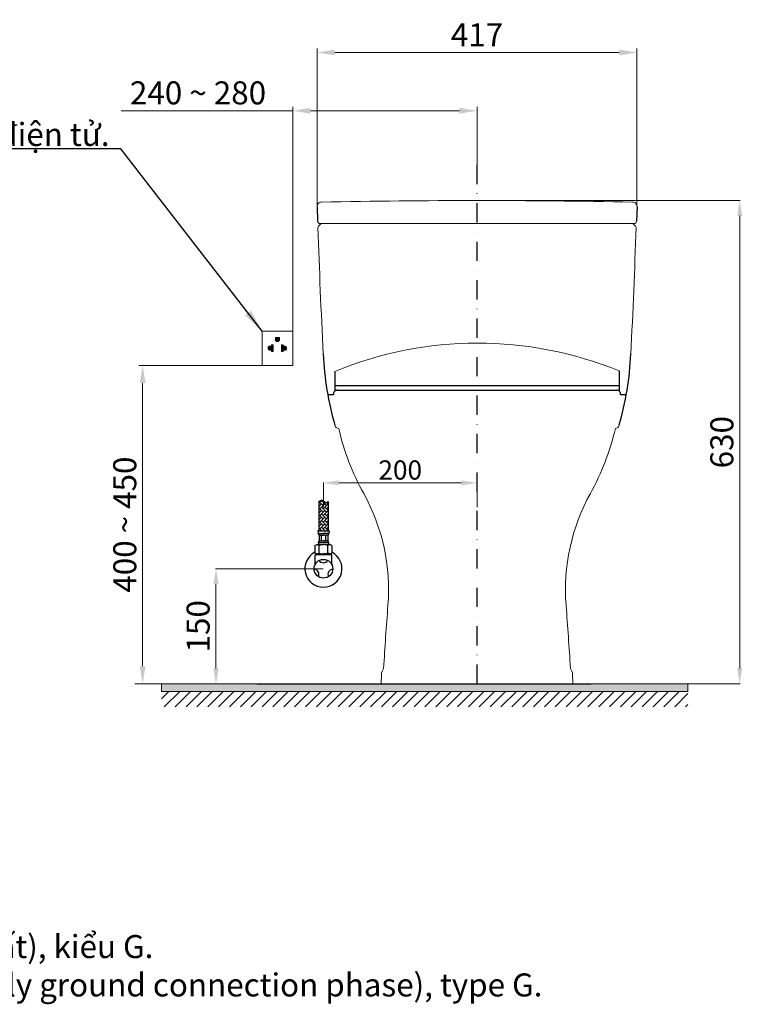
# Model space of a CAD drawing. Units: inches. Extents: x 2591 to 4606, y 911 to 2807.
# Drawn here: x 3665 to 4606, y 911 to 2194 of the extents above; entities that cross this region are included whole.
import ezdxf

# ---------------------------------------------------------------- set-up
doc = ezdxf.new("R2010")
doc.units = ezdxf.units.IN
doc.header["$MEASUREMENT"] = 0
doc.linetypes.add('DASHDOT', pattern=[1, 0.5, -0.25, 0, -0.25])
for name, color, linetype in [('1', 3, 'Continuous'), ('curve2', 254, 'Continuous'), ('PIC11', 7, 'Continuous')]:
    doc.layers.add(name, color=color, linetype=linetype)
doc.layers.add('Default', color=7, linetype='Continuous', true_color=0x000000)
for name, color, linetype, lineweight in [('kich thuoc', 6, 'Continuous', 9), ('Net Co Ban', 7, 'Continuous', 25), ('Net thay', 7, 'Continuous', 25)]:
    doc.layers.add(name, color=color, linetype=linetype, lineweight=lineweight)
doc.styles.add('ARIAL', font='arial.ttf', dxfattribs={"height": 3})
doc.styles.add('ghet', font='times.ttf', dxfattribs={"height": 9})
doc.styles.get("Standard").update_dxf_attribs({"font": 'arial.ttf', "height": 30})
doc.dimstyles.new('Default', dxfattribs={"dimtxt": 30, "dimasz": 30, "dimexe": 15, "dimexo": 5, "dimgap": 5, "dimtad": 1, "dimtoh": 1, "dimdec": 0, "dimzin": 1, "dimdsep": 46, "dimtxsty": 'ARIAL', "dimcen": 0.5, "dimazin": 0, "dimtfac": 1, "dimtdec": 4, "dimtix": 1, "dimtmove": 1, "dimatfit": 3, "dimfxl": 1, "dimtolj": 1, "dimtzin": 1, "dimarcsym": 0})
doc.dimstyles.new('ti le 11', dxfattribs={"dimtxt": 25, "dimasz": 20, "dimexe": 0.5, "dimexo": 0.5, "dimgap": 4, "dimtad": 1, "dimdec": 0, "dimzin": 0, "dimdsep": 46, "dimtxsty": 'Standard', "dimcen": 0, "dimclrd": 4, "dimclre": 4, "dimclrt": 4, "dimadec": 0, "dimazin": 0, "dimtfac": 1, "dimtdec": 0, "dimtofl": 0, "dimtmove": 0, "dimatfit": 3, "dimfxl": 1, "dimtolj": 1, "dimtzin": 0, "dimlwd": 9, "dimlwe": 9, "dimarcsym": 0})

# ---------------------------------------------------------------- blocks, each defined once
blk = doc.blocks.new('*D2')
at = {"layer": 'Defpoints', "color": 0, "transparency": 16777216}
for p in [(4060.2, 1478.1), (3920.3, 1328.1), (4108.5, 1328.1)]:
    blk.add_point(p, dxfattribs=at)
at = {"layer": 'Net thay', "color": 7, "lineweight": 9, "transparency": 16777216}
for p, q in [((4059.7, 1478.1), (3919.8, 1478.1)), ((4108, 1328.1), (3919.8, 1328.1))]:
    blk.add_line(p, q, dxfattribs=at)
at = {"layer": 'Net thay', "color": 0, "lineweight": 9, "transparency": 16777216}
blk.add_line((3920.3, 1458.1), (3920.3, 1348.1), dxfattribs=at)
at = {"layer": 'Net thay', "color": 0, "transparency": 16777216}
for points in [[(3917, 1458.1), (3923.7, 1458.1), (3920.3, 1478.1)], [(3917, 1348.1), (3923.7, 1348.1), (3920.3, 1328.1)]]:
    blk.add_solid(points, dxfattribs=at)
at = {"layer": 'Net thay', "color": 0, "lineweight": 9, "transparency": 16777216, "insert": (3897, 1403.1), "char_height": 30, "attachment_point": 5, "rotation": 90}
blk.add_mtext('\\A1;150', dxfattribs=at)
blk = doc.blocks.new('*D3')
at = {"layer": 'Defpoints', "color": 0, "transparency": 16777216}
for p in [(3824.8, 1743.1), (4011.2, 1743.1), (4011.2, 1328.1)]:
    blk.add_point(p, dxfattribs=at)
at = {"layer": 'Net thay', "color": 7, "lineweight": 9, "transparency": 16777216}
for p, q in [((4009.2, 1743.1), (3819.8, 1743.1)), ((4009.2, 1328.1), (3819.8, 1328.1))]:
    blk.add_line(p, q, dxfattribs=at)
at = {"layer": 'Net thay', "color": 0, "lineweight": 9, "transparency": 16777216}
blk.add_line((3824.8, 1351.1), (3824.8, 1720.1), dxfattribs=at)
at = {"layer": 'Net thay', "color": 0, "transparency": 16777216}
for points in [[(3821, 1720.1), (3828.6, 1720.1), (3824.8, 1743.1)], [(3821, 1351.1), (3828.6, 1351.1), (3824.8, 1328.1)]]:
    blk.add_solid(points, dxfattribs=at)
at = {"layer": 'Net thay', "color": 0, "lineweight": 9, "transparency": 16777216, "insert": (3801.5, 1535.6), "char_height": 30, "attachment_point": 5, "rotation": 90}
blk.add_mtext('\\A1;400 ~ 450', dxfattribs=at)
blk = doc.blocks.new('*D4')
at = {"layer": 'Defpoints', "color": 0, "transparency": 16777216}
for p in [(4020.2, 2074.9), (4260.2, 1984.9), (4020.2, 1777.4)]:
    blk.add_point(p, dxfattribs=at)
at = {"layer": 'Net thay', "color": 7, "lineweight": 9, "transparency": 16777216}
for p, q in [((4020.2, 1779.4), (4020.2, 2079.9)), ((4260.2, 1986.9), (4260.2, 2079.9))]:
    blk.add_line(p, q, dxfattribs=at)
at = {"layer": 'Net thay', "color": 0, "lineweight": 9, "transparency": 16777216}
for p, q in [((4020.2, 2074.9), (3796.7, 2074.9)), ((4237.2, 2074.9), (4043.2, 2074.9))]:
    blk.add_line(p, q, dxfattribs=at)
at = {"layer": 'Net thay', "color": 0, "transparency": 16777216}
for points in [[(4043.2, 2078.7), (4043.2, 2071.1), (4020.2, 2074.9)], [(4237.2, 2078.7), (4237.2, 2071.1), (4260.2, 2074.9)]]:
    blk.add_solid(points, dxfattribs=at)
at = {"layer": 'Net thay', "color": 0, "lineweight": 9, "transparency": 16777216, "insert": (3896.9, 2098.2), "char_height": 30, "attachment_point": 5}
blk.add_mtext('\\A1;240 ~ 280', dxfattribs=at)
blk = doc.blocks.new('*D11')
at = {"layer": 'Defpoints', "color": 0, "transparency": 16777216}
for p in [(4468.5, 2150.8), (4051.9, 1949.6), (4468.5, 1949.6)]:
    blk.add_point(p, dxfattribs=at)
at = {"layer": 'Net thay', "color": 7, "lineweight": 9, "transparency": 16777216}
for p, q in [((4051.9, 1951.6), (4051.9, 2155.8)), ((4468.5, 1951.6), (4468.5, 2155.8))]:
    blk.add_line(p, q, dxfattribs=at)
at = {"layer": 'Net thay', "color": 0, "lineweight": 9, "transparency": 16777216}
blk.add_line((4074.9, 2150.8), (4445.5, 2150.8), dxfattribs=at)
at = {"layer": 'Net thay', "color": 0, "transparency": 16777216}
for points in [[(4074.9, 2154.6), (4074.9, 2147), (4051.9, 2150.8)], [(4445.5, 2154.6), (4445.5, 2147), (4468.5, 2150.8)]]:
    blk.add_solid(points, dxfattribs=at)
at = {"layer": 'Net thay', "color": 0, "lineweight": 9, "transparency": 16777216, "insert": (4260.2, 2173.9), "char_height": 30, "attachment_point": 5}
blk.add_mtext('\\A1;417', dxfattribs=at)
blk = doc.blocks.new('*D13')
at = {"layer": 'Defpoints', "color": 0, "transparency": 16777216}
for p in [(4260.2, 1957.9), (4260.2, 1328.1), (4602.3, 1328.1)]:
    blk.add_point(p, dxfattribs=at)
at = {"layer": 'Net thay', "color": 7, "lineweight": 9, "transparency": 16777216}
for p, q in [((4260.7, 1957.9), (4602.8, 1957.9)), ((4260.7, 1328.1), (4602.8, 1328.1))]:
    blk.add_line(p, q, dxfattribs=at)
at = {"layer": 'Net thay', "color": 0, "lineweight": 9, "transparency": 16777216}
blk.add_line((4602.3, 1937.9), (4602.3, 1348.1), dxfattribs=at)
at = {"layer": 'Net thay', "color": 0, "transparency": 16777216}
for points in [[(4599, 1937.9), (4605.6, 1937.9), (4602.3, 1957.9)], [(4599, 1348.1), (4605.6, 1348.1), (4602.3, 1328.1)]]:
    blk.add_solid(points, dxfattribs=at)
at = {"layer": 'Net thay', "color": 0, "lineweight": 9, "transparency": 16777216, "insert": (4579, 1643), "char_height": 30, "attachment_point": 5, "rotation": 90}
blk.add_mtext('\\A1;630', dxfattribs=at)

msp = doc.modelspace()

# ---------------------------------------------------------------- hatches: boundary and pattern name
at = {"layer": 'kich thuoc', "linetype": 'ByBlock', "lineweight": 9}
h = msp.add_hatch(dxfattribs=at)
h.set_pattern_fill('ANSI31')
h.set_pattern_definition([(45, (-42449.05386, -19529.51038), (-0.08838834765, 0.08838834765), [])])
edge = h.paths.add_edge_path()
edge.add_arc((4000.296, 1776.608), 2.592, 180, 360)
edge.add_line((4002.887, 1776.608), (4002.887, 1779.547))
edge.add_line((4002.887, 1779.547), (3997.704, 1779.547))
edge.add_line((3997.704, 1779.547), (3997.704, 1776.608))
edge = h.paths.add_edge_path()
edge.add_line((3992.712, 1767.454), (3992.712, 1769.706))
edge.add_line((3992.712, 1769.706), (3994.888, 1769.706))
edge.add_line((3994.888, 1769.706), (3994.888, 1761.078))
edge.add_line((3994.888, 1761.078), (3992.712, 1761.078))
edge.add_line((3992.712, 1761.078), (3992.712, 1763.522))
edge.add_arc((3990.792, 1765.488), 2.748, 45.682088, 314.317912, ccw=False)
edge = h.paths.add_edge_path()
edge.add_line((4005.447, 1769.706), (4005.447, 1761.078))
edge.add_line((4005.447, 1761.078), (4007.623, 1761.078))
edge.add_line((4007.623, 1761.078), (4007.623, 1763.522))
edge.add_arc((4009.543, 1765.488), 2.748, 225.682088, 494.317912)
edge.add_line((4007.623, 1767.454), (4007.623, 1769.706))
edge.add_line((4007.623, 1769.706), (4005.447, 1769.706))
at = {"layer": 'Net thay', "lineweight": 9}
msp.add_hatch(color=7, dxfattribs=at).paths.add_polyline_path([(3849.176, 1318.095), (3849.176, 1328.095), (4534.903, 1328.095), (4534.903, 1318.095)])
h = msp.add_hatch(dxfattribs=at)
h.set_pattern_fill('ANSI31', scale=80, style=0)
h.set_pattern_definition([(45, (5273.988, 13594.379), (-7.071068, 7.071068), [])])
h.paths.add_polyline_path([(4534.903, 1298.095), (4534.903, 1318.095), (3849.176, 1318.095), (3849.176, 1298.095)])

# ---------------------------------------------------------------- linework, layer by layer
at = {"color": 7}
for p, q in [((4054.211, 1565.632), (4054.211, 1527.677)), ((4054.366, 1565.75), (4059.745, 1560.37)), ((4055.435, 1564.681), (4058.379, 1567.625)), ((4057.59, 1566.836), (4064.056, 1560.37)), ((4059.745, 1564.681), (4060.839, 1565.774)), ((4066.211, 1565.635), (4066.211, 1527.677)), ((4054.211, 1559.147), (4057.59, 1562.526)), ((4054.211, 1561.594), (4055.435, 1560.37)), ((4054.211, 1557.283), (4059.745, 1551.749)), ((4054.211, 1550.526), (4057.59, 1553.905)), ((4054.211, 1552.973), (4055.435, 1551.749)), ((4055.435, 1556.06), (4061.9, 1562.526)), ((4055.435, 1547.439), (4061.9, 1553.905)), ((4057.59, 1558.215), (4064.056, 1551.749)), ((4059.745, 1556.06), (4066.211, 1562.526)), ((4059.745, 1547.439), (4066.211, 1553.905)), ((4061.9, 1558.215), (4066.211, 1553.905)), ((4064.056, 1556.06), (4066.211, 1558.215)), ((4064.404, 1564.333), (4066.211, 1562.526)), ((4054.211, 1548.662), (4059.745, 1543.128)), ((4054.211, 1541.905), (4057.59, 1545.283)), ((4054.211, 1544.352), (4055.435, 1543.128)), ((4054.211, 1540.041), (4059.745, 1534.507)), ((4055.435, 1538.818), (4061.9, 1545.283)), ((4057.59, 1549.594), (4064.056, 1543.128)), ((4057.59, 1540.973), (4064.056, 1534.507)), ((4059.745, 1538.818), (4066.211, 1545.283)), ((4061.9, 1549.594), (4066.211, 1545.283)), ((4061.9, 1540.973), (4066.211, 1536.662)), ((4064.056, 1547.439), (4066.211, 1549.594)), ((4064.056, 1538.818), (4066.211, 1540.973)), ((4054.211, 1527.677), (4052.848, 1527.677)), ((4052.848, 1527.677), (4053.302, 1524.036)), ((4054.211, 1533.284), (4057.59, 1536.662)), ((4054.211, 1535.731), (4055.435, 1534.507)), ((4054.211, 1531.42), (4057.955, 1527.677)), ((4054.211, 1527.677), (4066.211, 1527.677)), ((4055.435, 1530.197), (4061.9, 1536.662)), ((4057.225, 1527.677), (4057.59, 1528.041)), ((4057.59, 1532.352), (4062.265, 1527.677)), ((4059.745, 1530.197), (4066.211, 1536.662)), ((4061.536, 1527.677), (4061.9, 1528.041)), ((4061.9, 1532.352), (4066.211, 1528.041)), ((4064.056, 1530.197), (4066.211, 1532.352)), ((4065.846, 1527.677), (4066.211, 1528.041)), ((4066.211, 1532.352), (4066.211, 1532.352)), ((4066.211, 1527.677), (4067.575, 1527.677)), ((4067.575, 1527.677), (4067.12, 1524.036)), ((4053.302, 1524.036), (4060.211, 1524.036)), ((4054.484, 1521.852), (4054.484, 1514.389)), ((4054.484, 1521.852), (4060.211, 1521.852)), ((4054.484, 1514.389), (4060.211, 1514.389)), ((4057.348, 1521.852), (4057.348, 1514.389)), ((4067.12, 1524.036), (4060.211, 1524.036)), ((4065.938, 1521.852), (4060.211, 1521.852)), ((4065.938, 1514.389), (4060.211, 1514.389)), ((4063.075, 1521.852), (4063.075, 1514.389)), ((4065.938, 1521.852), (4065.938, 1514.389)), ((4049.121, 1508.566), (4051.888, 1509.474)), ((4049.121, 1508.566), (4049.121, 1498.434)), ((4051.888, 1509.474), (4060.211, 1509.474)), ((4051.888, 1509.474), (4054.666, 1508.566)), ((4053.302, 1512.204), (4060.211, 1512.204)), ((4054.666, 1498.434), (4054.666, 1508.566)), ((4067.12, 1512.204), (4060.211, 1512.204)), ((4068.534, 1509.474), (4060.211, 1509.474)), ((4068.534, 1509.474), (4065.756, 1508.566)), ((4065.756, 1498.434), (4065.756, 1508.566)), ((4071.302, 1508.566), (4068.534, 1509.474)), ((4071.302, 1508.566), (4071.302, 1498.434)), ((4051.888, 1497.474), (4049.121, 1498.434)), ((4050.264, 1496.604), (4049.514, 1496.332)), ((4049.514, 1483.977), (4049.514, 1496.332)), ((4051.539, 1497.167), (4050.264, 1496.604)), ((4050.264, 1496.604), (4070.264, 1496.604)), ((4050.868, 1497.828), (4051.539, 1497.167)), ((4051.888, 1497.474), (4054.666, 1498.434)), ((4051.888, 1497.474), (4060.211, 1497.474)), ((4068.534, 1497.474), (4060.211, 1497.474)), ((4068.534, 1497.474), (4065.756, 1498.434)), ((4068.534, 1497.474), (4071.302, 1498.434)), ((4070.264, 1496.604), (4069.118, 1497.677)), ((4070.264, 1496.604), (4071.014, 1496.332)), ((4071.014, 1483.977), (4071.014, 1496.332))]:
    msp.add_line(p, q, dxfattribs=at)
msp.add_circle((4060.211, 1478.104), 12.197, dxfattribs=at)
for centre, radius, start, end in [((4059.131, 1525.778), 6.084, 196.637476, 220.192215), ((4060.584, 1509.676), 7.708, 142.314621, 160.855649), ((4061.291, 1525.778), 6.084, 319.807785, 343.362524), ((4059.838, 1509.676), 7.708, 19.144351, 37.685379), ((4056.589, 1512.357), 3.291, 182.666559, 241.194239), ((4060.211, 1492.084), 17.39, 71.405232, 108.594768), ((4063.833, 1512.357), 3.291, 298.805761, 357.333441), ((4060.211, 1478.104), 24.143, 117.346792, 62.653208), ((4060.211, 1492.602), 6.694, 213.185795, 326.814205), ((4060.211, 1513.97), 16.496, 250.356567, 289.643433), ((4047.655, 1470.855), 6.694, 333.185795, 86.814205), ((4072.767, 1470.855), 6.694, 93.185795, 206.814205)]:
    msp.add_arc(centre, radius, start, end, dxfattribs=at)
msp.add_spline([(4054.211, 1565.632), (4058.671, 1567.556), (4063.217, 1564.038), (4066.211, 1565.635)], degree=3, dxfattribs=at)
at = {"layer": '1', "color": 7, "linetype": 'DASHDOT', "lineweight": 25, "ltscale": 50}
msp.add_line((4260.211, 1328.104), (4260.211, 2018.509), dxfattribs=at)
at = {"layer": '1', "color": 7, "linetype": 'Continuous', "lineweight": 25}
for p, q in [((4074.882, 1735.213), (4074.882, 1709.55)), ((4445.497, 1735.781), (4445.497, 1709.588)), ((4445.497, 1716.568), (4074.882, 1716.568)), ((4077.516, 1710.821), (4442.907, 1710.821)), ((4078.213, 1710.821), (4442.209, 1710.821)), ((4065.734, 1705.321), (4073.238, 1705.321)), ((4447.184, 1705.321), (4454.688, 1705.321)), ((4112.213, 1328.104), (4408.21, 1328.104))]:
    msp.add_line(p, q, dxfattribs=at)
for centre, radius, start, end in [((4459.419, 1775.462), 399.885, 182.505721, 196.09221), ((4061.003, 1775.462), 399.885, 343.90779, 357.494279), ((4078.213, 1705.821), 5, 90, 185.73591), ((4442.209, 1705.821), 5, 354.26409, 90)]:
    msp.add_arc(centre, radius, start, end, dxfattribs=at)
at = {"layer": 'curve2', "color": 7, "lineweight": 9}
for p, q in [((4211.307, 1710.821), (4168.319, 1710.821)), ((4060.211, 1558.426), (4060.211, 1590.496)), ((4240.211, 1589.996), (4080.211, 1589.996)), ((4260.211, 1558.426), (4260.211, 1590.496)), ((4071.028, 1328.104), (3814.715, 1328.104))]:
    msp.add_line(p, q, dxfattribs=at)
msp.add_arc((4260.881, 1284.39), 487.686, 67.755774, 112.41986, dxfattribs=at)
for points in [[(4080.211, 1593.329), (4080.211, 1586.663), (4060.211, 1589.996)], [(4240.211, 1586.663), (4240.211, 1593.329), (4260.211, 1589.996)]]:
    msp.add_solid(points, dxfattribs=at)
at = {"layer": 'kich thuoc', "color": 7, "linetype": 'ByBlock', "lineweight": 9}
for p, q in [((3997.704, 1779.547), (4002.887, 1779.547)), ((3997.704, 1779.547), (3997.704, 1776.608)), ((4002.887, 1779.547), (4002.887, 1776.608)), ((3992.712, 1767.454), (3992.712, 1769.706)), ((3994.888, 1769.706), (3992.712, 1769.706)), ((3992.712, 1761.078), (3992.712, 1763.522)), ((3994.888, 1761.078), (3992.712, 1761.078)), ((3994.888, 1769.706), (3994.888, 1761.078)), ((4005.447, 1769.706), (4005.447, 1761.078)), ((4005.447, 1769.706), (4007.623, 1769.706)), ((4005.447, 1761.078), (4007.623, 1761.078)), ((4007.623, 1767.454), (4007.623, 1769.706)), ((4007.623, 1761.078), (4007.623, 1763.522))]:
    msp.add_line(p, q, dxfattribs=at)
msp.add_lwpolyline([(3980.271, 1787.68), (4020.211, 1787.68), (4020.211, 1743.104), (3980.271, 1743.104)], close=True, dxfattribs=at)
for centre, radius, start, end in [((4000.296, 1776.608), 2.592, 180, 0), ((3990.792, 1765.488), 2.748, 45.682088, 314.317912), ((4009.543, 1765.488), 2.748, 225.682088, 134.317912)]:
    msp.add_arc(centre, radius, start, end, dxfattribs=at)
at = {"layer": 'Net Co Ban', "color": 0}
for p, q in [((4051.887, 1949.628), (4052.656, 1930.8)), ((4468.536, 1949.628), (4467.767, 1930.8))]:
    msp.add_line(p, q, dxfattribs=at)
at = {"layer": 'Net Co Ban', "lineweight": 9}
for centre, start, end in [((4057.882, 1949.873), 91.15431, 182.339533), ((4462.541, 1949.873), 357.660467, 88.84569)]:
    msp.add_arc(centre, 6, start, end, dxfattribs=at)
at = {"layer": 'Net thay', "lineweight": 9}
for p, q in [((4056.684, 1927.334), (4053.671, 1924.32)), ((4055.654, 1927.919), (4464.769, 1927.919)), ((4260.211, 1927.919), (4288.203, 1927.919)), ((4260.211, 1927.919), (4288.203, 1927.919)), ((4463.738, 1927.334), (4466.752, 1924.32)), ((4081.356, 1656.009), (4081.358, 1656.009)), ((4081.358, 1656.009), (4081.359, 1656.009)), ((4081.359, 1656.009), (4081.361, 1656.009)), ((4081.361, 1656.009), (4081.363, 1656.009)), ((4081.363, 1656.009), (4081.365, 1656.009)), ((4081.365, 1656.009), (4081.366, 1656.009)), ((4081.366, 1656.009), (4081.368, 1656.009)), ((4081.368, 1656.009), (4081.37, 1656.009)), ((4081.37, 1656.009), (4081.372, 1656.009)), ((4081.372, 1656.009), (4081.374, 1656.009)), ((4081.374, 1656.009), (4081.376, 1656.009)), ((4081.376, 1656.009), (4081.378, 1656.009)), ((4135.247, 1328.104), (4135.752, 1340.61)), ((4385.175, 1328.104), (4384.67, 1340.61)), ((4385.175, 1328.104), (4135.247, 1328.104))]:
    msp.add_line(p, q, dxfattribs=at)
at = {"layer": 'Net thay', "color": 7, "lineweight": 9}
for p, q in [((3849.176, 1318.095), (3849.176, 1328.095)), ((3849.176, 1328.095), (4534.903, 1328.095)), ((4534.903, 1328.095), (4534.903, 1318.095)), ((3849.176, 1318.095), (4534.903, 1318.095))]:
    msp.add_line(p, q, dxfattribs=at)
at = {"layer": 'Net thay', "lineweight": 9}
for centre, radius, start, end in [((4260.211, -8091.684), 10049.595, 88.8456904, 91.1543096), ((4055.653, 1930.918), 2.999, 182.261798, 270), ((4058.098, 1925.92), 1.999, 90, 135), ((4462.324, 1925.92), 1.999, 45, 90), ((4464.77, 1930.918), 2.999, 270, 357.738202), ((4055.084, 1922.906), 1.999, 135, 181.313752), ((13901.609, 2248.329), 9853.9, 181.8927915, 182.8523292), ((-5381.187, 2248.329), 9853.9, 357.1476708, 358.1072085), ((4465.338, 1922.906), 1.999, 358.686248, 45), ((4080.006, 1666.006), 4.999, 196.09221, 270), ((4401.424, 1735.606), 329.905, 193.068712, 208.909262), ((4118.998, 1735.606), 329.905, 331.090738, 346.931288), ((4440.416, 1666.006), 4.999, 270, 343.90779), ((3885.095, 1450.468), 259.925, 355.57455, 28.909262), ((4635.327, 1450.468), 259.925, 151.090738, 184.42545), ((9127.901, 1044.713), 4998.558, 175.57455, 176.519501), ((-607.479, 1044.713), 4998.558, 3.480499, 4.42545), ((4148.738, 1340.085), 12.996, 141.533315, 177.687345), ((4371.684, 1340.085), 12.996, 2.312655, 38.466685)]:
    msp.add_arc(centre, radius, start, end, dxfattribs=at)
at = {"layer": 'PIC11', "color": 7, "linetype": 'Continuous'}
msp.add_line((3973.878, 1328.104), (4269.875, 1328.104), dxfattribs=at)

# ---------------------------------------------------------------- texts
at = {"color": 7, "insert": (2774.117, 1100.775), "char_height": 30, "width": 2293.82331, "attachment_point": 1}
msp.add_mtext('\\P{\\W0.999;S&C: Bệ ngồi & nắp đậy/ \\fArial|b0|i1|c163|p34;Seat & cover\\P\\fArial|b0|i0|c0|p34;\\W7.72935; \\W0.999;: Ổ cắm điện ba chấu (dây phải được nối đất), kiểu G.\\P\\fArial|b0|i1|c163|p34;\\W5.1529; \\W0.999;    Electrical 3 outlets socket (must have really ground connection phase), type G.}', dxfattribs=at)
at = {"layer": 'curve2', "color": 7, "lineweight": 9, "insert": (4160.211, 1606.76), "char_height": 25, "attachment_point": 5}
msp.add_mtext('\\A1;200', dxfattribs=at)
at = {"layer": 'kich thuoc', "color": 7, "linetype": 'ByBlock', "lineweight": 9, "insert": (3074.558, 1979), "char_height": 30, "attachment_point": 7, "style": 'ghet'}
msp.add_mtext('{\\fArial|b0|i0|c0|p34;\\W0.999;Chỉ dùng khi sử dụng nắp rửa điện tử.\\P\\fArial|b0|i1|c0|p34;Only for case of using washlet.}', dxfattribs=at)

# ---------------------------------------------------------------- dimensions: what is measured, and where the dimension line sits
at = {"layer": 'Net thay', "color": 7, "lineweight": 9}
dim = msp.add_linear_dim(base=(4468.536, 2150.8), p1=(4051.887, 1949.628), p2=(4468.536, 1949.628), dimstyle='ti le 11', override={"dimtxt": 30, "dimasz": 23, "dimexe": 5, "dimexo": 2, "dimgap": 8, "dimclrd": 0, "dimclre": 7, "dimclrt": 0, "dimarcsym": 1}, dxfattribs=at)
dim.commit()
dim.dimension.update_dxf_attribs({"geometry": '*D11', "text_midpoint": (4260.211, 2150.8), "dimtype": 160})
dim = msp.add_linear_dim(base=(4020.211, 2074.914), p1=(4260.211, 1984.904), p2=(4020.211, 1777.405), text='240 ~ 280', dimstyle='ti le 11', override={"dimtxt": 30, "dimasz": 23, "dimexe": 5, "dimexo": 2, "dimgap": 8, "dimclrd": 0, "dimclre": 7, "dimclrt": 0, "dimarcsym": 1}, dxfattribs=at)
dim.commit()
dim.dimension.update_dxf_attribs({"geometry": '*D4', "text_midpoint": (3896.858, 2074.914), "dimtype": 160})
dim = msp.add_linear_dim(base=(4602.311, 1328.104), p1=(4260.211, 1957.911), p2=(4260.211, 1328.104), angle=90, dimstyle='ti le 11', override={"dimtxt": 30, "dimgap": 8, "dimclrd": 0, "dimclre": 7, "dimclrt": 0}, dxfattribs=at)
dim.commit()
dim.dimension.update_dxf_attribs({"geometry": '*D13', "text_midpoint": (4602.311, 1643.007), "dimtype": 160})
dim = msp.add_linear_dim(base=(3824.803, 1743.104), p1=(4011.242, 1328.104), p2=(4011.242, 1743.104), angle=90, text='400 ~ 450', dimstyle='ti le 11', override={"dimtxt": 30, "dimasz": 23, "dimexe": 5, "dimexo": 2, "dimgap": 8, "dimclrd": 0, "dimclre": 7, "dimclrt": 0, "dimarcsym": 1}, dxfattribs=at)
dim.commit()
dim.dimension.update_dxf_attribs({"geometry": '*D3', "text_midpoint": (3801.486, 1535.604)})
dim = msp.add_linear_dim(base=(3920.337, 1328.104), p1=(4060.211, 1478.104), p2=(4108.526, 1328.104), angle=90, dimstyle='ti le 11', override={"dimtxt": 30, "dimgap": 8, "dimclrd": 0, "dimclre": 7, "dimclrt": 0}, dxfattribs=at)
dim.commit()
dim.dimension.update_dxf_attribs({"geometry": '*D2', "text_midpoint": (3897.02, 1403.104)})

# ---------------------------------------------------------------- leaders
at = {"layer": 'Default', "color": 7}
msp.add_leader([(3980.271, 1787.68), (3796.41, 2025.313), (3062.871, 2025.313)], dimstyle='Default', override={"dimgap": 5, "dimtad": 0}, dxfattribs=at)

doc.saveas('drawing.dxf')
